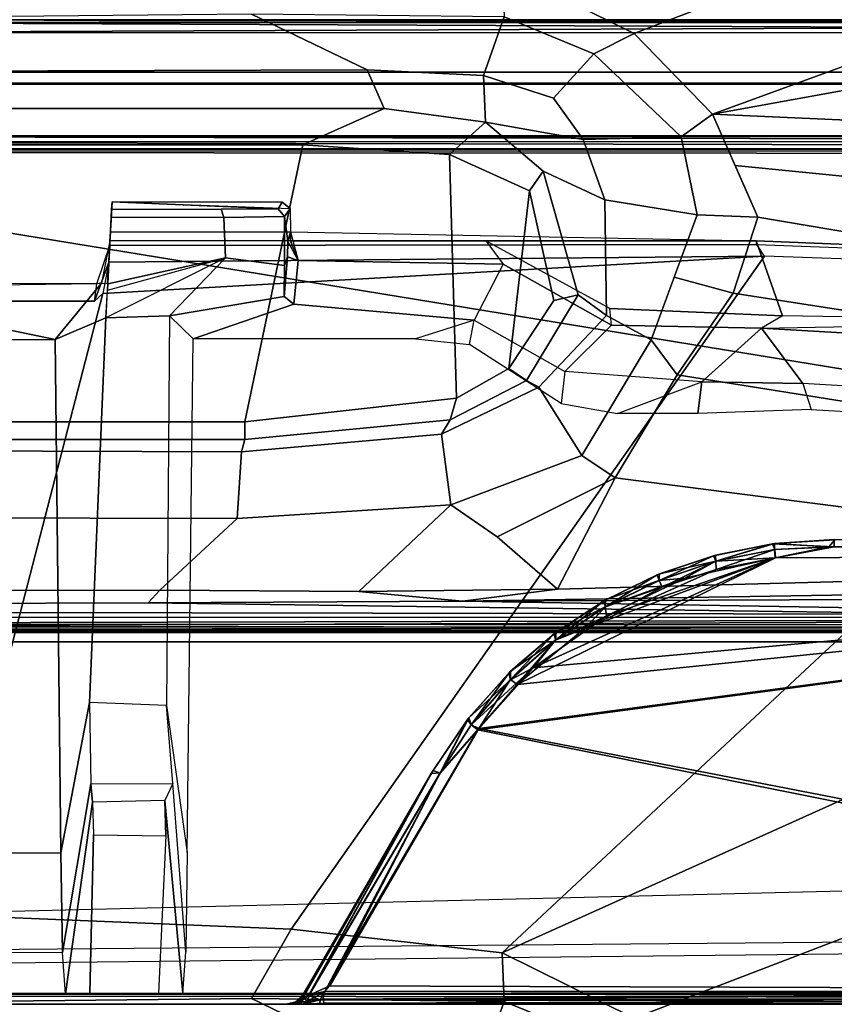
# Model space of a CAD drawing. Units: inches. Extents: x -2 to 204, y -6 to 138.
# Drawn here: x 64 to 65, y 136 to 137 of the extents above; entities that cross this region are included whole.
import ezdxf

# ---------------------------------------------------------------- set-up
doc = ezdxf.new("R2010")
doc.units = ezdxf.units.IN
doc.header["$MEASUREMENT"] = 0
for name, color, linetype in [('DISPLAY-CLIP', 5, 'Continuous'), ('DISPLAY-OTHER', 7, 'Continuous'), ('DISPLAY-WHITEBOARD', 7, 'Continuous')]:
    doc.layers.add(name, color=color, linetype=linetype)
doc.styles.get("Standard").update_dxf_attribs({"font": 'arial.ttf'})

# ---------------------------------------------------------------- blocks, each defined once
blk = doc.blocks.new('gexlb_w2_0t')
at = {"layer": 'DISPLAY-CLIP'}
for points in [[(46.8937, -0.6832, 77.1317), (46.6281, -0.5792, 77.1443), (45.3056, -1.1741, 76.7291), (45.44, -1.2404, 76.7098)], [(45.5195, -1.3221, 76.686), (47.0231, -0.7729, 77.1193), (46.8937, -0.6832, 77.1317), (45.44, -1.2404, 76.7098)], [(45.5195, -1.3221, 76.686), (47.1558, -1.0257, 77.0774), (47.1351, -0.9233, 77.0959), (47.0231, -0.7729, 77.1193)], [(45.5195, -1.3221, 76.686), (47.1618, -1.3953, 77.0116), (47.1586, -1.093, 77.0649), (47.1558, -1.0257, 77.0774)], [(45.3988, -1.2608, 76.6924), (45.44, -1.2404, 76.7098), (45.3056, -1.1741, 76.7291), (45.3078, -1.2233, 76.6978)], [(47.2153, -1.2794, 73.3065), (42.2587, -1.2794, 73.3065), (42.258, -1.226, 73.3091), (47.216, -1.226, 73.3091)], [(44.5217, -1.2263, 32.0659), (44.5217, -1.2263, 32.0659), (44.5784, -1.2291, 32.0791), (47.1178, -1.2263, 32.0663)], [(47.1181, -1.2264, 28.9967), (47.1181, -1.2264, 28.9967), (47.0615, -1.2291, 28.9837), (44.5222, -1.2263, 28.9964)], [(47.0615, -1.2291, 28.9837), (47.0615, -1.2291, 28.9837), (44.5746, -1.2292, 28.9839), (44.5222, -1.2263, 28.9964)], [(44.5746, -1.2292, 28.9839), (44.5746, -1.2292, 28.9839), (47.0615, -1.2291, 28.9837), (44.578, -1.2394, 28.9759)], [(47.0654, -1.2292, 32.0789), (47.1181, -1.2264, 28.9967), (44.5757, -1.2264, 28.9962), (44.5784, -1.2263, 32.0659)], [(44.578, -1.2394, 28.9759), (44.578, -1.2394, 28.9759), (47.0615, -1.2291, 28.9837), (47.0606, -1.2397, 28.9758)], [(47.0601, -1.2395, 32.087), (47.0601, -1.2395, 32.087), (44.5784, -1.2291, 32.0791), (44.5781, -1.2394, 32.0868)], [(44.5784, -1.2291, 32.0791), (44.5784, -1.2291, 32.0791), (47.0654, -1.2292, 32.0789), (47.1178, -1.2263, 32.0663)], [(47.0654, -1.2292, 32.0789), (47.0654, -1.2292, 32.0789), (44.5784, -1.2291, 32.0791), (47.0601, -1.2395, 32.087)], [(44.7342, -1.2236, 76.6653), (44.7358, -1.2787, 76.5966), (45.1686, -1.2773, 76.6117), (45.0511, -1.2205, 76.6723)], [(45.1686, -1.2773, 76.6117), (45.2868, -1.2828, 76.6346), (45.3078, -1.2233, 76.6978), (45.0511, -1.2205, 76.6723)], [(45.3078, -1.2233, 76.6978), (45.2868, -1.2828, 76.6346), (45.3579, -1.3059, 76.6406), (45.3988, -1.2608, 76.6924)], [(47.0934, -1.8335, 28.9449), (44.5489, -1.8332, 28.9448), (44.578, -1.2394, 28.9759), (47.0606, -1.2397, 28.9758)], [(44.5781, -1.2394, 32.0868), (44.5729, -1.3443, 32.093), (47.067, -1.3443, 32.093), (47.0601, -1.2395, 32.087)], [(45.5195, -1.3221, 76.686), (45.44, -1.2404, 76.7098), (45.3988, -1.2608, 76.6924), (45.4876, -1.3454, 76.6697)], [(45.3579, -1.3059, 76.6406), (45.388, -1.348, 76.6144), (45.4876, -1.3454, 76.6697), (45.3988, -1.2608, 76.6924)], [(42.2693, -1.2907, 73.3122), (42.2587, -1.2794, 73.3065), (47.2153, -1.2794, 73.3065), (47.2049, -1.2907, 73.3123)], [(45.1686, -1.2773, 76.6117), (44.7358, -1.2787, 76.5966), (44.7365, -1.3163, 76.5147), (45.1858, -1.3163, 76.5353)], [(45.2888, -1.3302, 76.5544), (45.2868, -1.2828, 76.6346), (45.1686, -1.2773, 76.6117), (45.1858, -1.3163, 76.5353)], [(45.388, -1.348, 76.6144), (45.3579, -1.3059, 76.6406), (45.2868, -1.2828, 76.6346), (45.2888, -1.3302, 76.5544)], [(47.2049, -1.2907, 73.3123), (47.2057, -1.2918, 73.4404), (42.2684, -1.2918, 73.4405), (42.2693, -1.2907, 73.3122)], [(42.2728, -1.3587, 73.4583), (42.2684, -1.2918, 73.4405), (47.2057, -1.2918, 73.4404), (47.2012, -1.3586, 73.4583)], [(44.7365, -1.3163, 76.5147), (44.7369, -1.3532, 76.2057), (45.1031, -1.3532, 76.2057), (45.1858, -1.3163, 76.5353)], [(45.1031, -1.3532, 76.2057), (45.2521, -1.3633, 76.2056), (45.2888, -1.3302, 76.5544), (45.1858, -1.3163, 76.5353)], [(45.5039, -1.4244, 76.6419), (45.5655, -1.4267, 76.657), (45.5195, -1.3221, 76.686), (45.4876, -1.3454, 76.6697)], [(47.0374, -1.5225, 76.9589), (47.1618, -1.3953, 77.0116), (45.5195, -1.3221, 76.686), (45.5425, -1.3744, 76.6715)], [(45.2888, -1.3302, 76.5544), (45.2521, -1.3633, 76.2056), (45.3335, -1.4, 76.2057), (45.3474, -1.3801, 76.4819)], [(45.3474, -1.3801, 76.4819), (45.41, -1.4093, 76.5735), (45.388, -1.348, 76.6144), (45.2888, -1.3302, 76.5544)], [(44.2584, -1.3443, 31.7785), (44.286, -1.3446, 29.155), (47.1949, -1.3445, 29.1564), (47.1964, -1.3446, 32.0654)], [(47.067, -1.3443, 32.093), (44.2584, -1.3443, 31.7785), (47.1964, -1.3446, 32.0654), (47.1306, -1.3443, 32.0866)], [(44.2584, -1.3443, 31.7785), (47.067, -1.3443, 32.093), (44.5729, -1.3443, 32.093)], [(47.1914, -1.3458, 29.1524), (47.1914, -1.3458, 29.1524), (47.1949, -1.3445, 29.1564), (44.286, -1.3446, 29.155)], [(44.286, -1.3446, 29.155), (44.286, -1.3446, 29.155), (44.29, -1.3503, 29.1458), (47.1914, -1.3501, 29.146)], [(47.1914, -1.3501, 29.146), (47.1914, -1.3501, 29.146), (47.1914, -1.3458, 29.1524), (44.286, -1.3446, 29.155)], [(45.4876, -1.3454, 76.6697), (45.388, -1.348, 76.6144), (45.41, -1.4093, 76.5735), (45.5039, -1.4244, 76.6419)], [(47.238, -1.3572, 75.983), (42.2392, -1.3579, 75.9801), (42.2679, -1.358, 75.8129), (47.206, -1.358, 75.813)], [(42.2558, -1.3599, 76.1466), (42.2392, -1.3579, 75.9801), (47.238, -1.3572, 75.983), (47.2362, -1.3613, 76.1466)], [(47.2129, -1.8432, 76.1466), (42.261, -1.8426, 76.1466), (42.2558, -1.3599, 76.1466), (47.2182, -1.3627, 76.1449)], [(42.2679, -1.358, 75.8129), (42.2728, -1.3587, 73.4583), (47.2012, -1.3586, 73.4583), (47.206, -1.358, 75.813)], [(44.2563, -1.8273, 29.1402), (44.2563, -1.8273, 29.1402), (47.1917, -1.8329, 29.1398), (44.2918, -1.3591, 29.1407)], [(44.29, -1.3503, 29.1458), (44.29, -1.3503, 29.1458), (47.1914, -1.3564, 29.1418), (47.1914, -1.3501, 29.146)], [(44.29, -1.3503, 29.1458), (44.29, -1.3503, 29.1458), (44.2918, -1.3591, 29.1407), (47.1914, -1.3564, 29.1418)], [(47.1917, -1.8329, 29.1398), (47.1917, -1.8329, 29.1398), (47.1914, -1.3564, 29.1418), (44.2918, -1.3591, 29.1407)], [(44.7316, -1.6348, 76.2057), (45.0441, -1.6348, 76.2057), (45.1031, -1.3532, 76.2057), (44.7369, -1.3532, 76.2057)], [(45.0441, -1.6348, 76.2057), (45.2592, -1.6108, 76.2057), (45.2521, -1.3633, 76.2056), (45.1031, -1.3532, 76.2057)], [(45.2521, -1.3633, 76.2056), (45.2592, -1.6108, 76.2057), (45.3124, -1.5804, 76.2057), (45.3335, -1.4, 76.2057)], [(45.5655, -1.4267, 76.657), (46.8173, -1.6382, 76.8858), (47.0374, -1.5225, 76.9589), (45.5425, -1.3744, 76.6715)], [(45.3335, -1.4, 76.2057), (45.3582, -1.5116, 76.2057), (45.383, -1.5056, 76.4645), (45.3474, -1.3801, 76.4819)], [(45.4118, -1.5266, 76.5478), (45.41, -1.4093, 76.5735), (45.3474, -1.3801, 76.4819), (45.383, -1.5056, 76.4645)], [(45.3124, -1.5804, 76.2057), (45.3124, -1.5804, 76.2057), (45.3582, -1.5116, 76.2057), (45.3335, -1.4, 76.2057)], [(45.41, -1.4093, 76.5735), (45.4118, -1.5266, 76.5478), (45.4572, -1.5513, 76.5893), (45.5039, -1.4244, 76.6419)], [(44.9081, -1.4338, 77.0786), (44.9093, -1.4112, 77.0928), (44.9089, -1.4191, 76.2953), (44.9046, -1.5011, 76.2961)], [(44.9089, -1.4191, 76.2953), (44.9046, -1.5011, 76.2961), (44.9049, -1.4946, 76.2894), (44.9085, -1.4268, 76.2893)], [(44.9047, -1.4943, 77.0287), (44.9076, -1.4421, 77.0767), (44.9081, -1.4338, 77.0786), (44.9093, -1.4112, 77.0928)], [(45.0907, -1.4418, 77.0765), (44.9076, -1.4421, 77.0767), (44.9093, -1.4112, 77.0928), (45.0904, -1.418, 77.0888)], [(45.0201, -1.4187, 76.3018), (45.0228, -1.427, 76.2963), (44.9085, -1.4268, 76.2893), (44.9089, -1.4191, 76.2953)], [(44.9093, -1.4112, 77.0928), (45.0782, -1.4182, 76.3838), (45.0201, -1.4187, 76.3018), (44.9089, -1.4191, 76.2953)], [(44.9093, -1.4112, 77.0928), (45.0904, -1.418, 77.0888), (45.0822, -1.4115, 77.0929), (44.9093, -1.4112, 77.0928)], [(45.0782, -1.4182, 76.3838), (44.9093, -1.4112, 77.0928), (45.0822, -1.4115, 77.0929), (45.0782, -1.4182, 76.3838)], [(45.0846, -1.426, 76.3866), (45.0228, -1.427, 76.2963), (45.0201, -1.4187, 76.3018), (45.0782, -1.4182, 76.3838)], [(45.0822, -1.4115, 77.0929), (45.0904, -1.418, 77.0888), (45.0846, -1.426, 76.3866), (45.0782, -1.4182, 76.3838)], [(45.0878, -1.4512, 76.719), (45.0846, -1.426, 76.3866), (45.0904, -1.418, 77.0888), (45.0907, -1.4418, 77.0765)], [(44.9085, -1.4268, 76.2893), (45.0228, -1.427, 76.2963), (45.0247, -1.468, 76.2969), (44.9049, -1.4946, 76.2894)], [(45.0247, -1.468, 76.2969), (45.0228, -1.427, 76.2963), (45.0846, -1.426, 76.3866), (45.0846, -1.4759, 76.3867)], [(45.0846, -1.426, 76.3866), (45.0878, -1.4512, 76.719), (45.0876, -1.4671, 76.697), (45.0846, -1.4759, 76.3867)], [(45.5406, -1.504, 76.63), (45.5655, -1.4267, 76.657), (45.5039, -1.4244, 76.6419), (45.4805, -1.4879, 76.6156)], [(46.6877, -1.682, 76.8479), (46.8173, -1.6382, 76.8858), (45.5655, -1.4267, 76.657), (45.5406, -1.504, 76.63)], [(44.9081, -1.4338, 77.0786), (44.9047, -1.4943, 77.0287), (44.9031, -1.5292, 76.5904), (44.9046, -1.5011, 76.2961)], [(44.9072, -1.4508, 77.0832), (44.8987, -1.494, 77.0418), (44.9047, -1.4943, 77.0287), (44.9076, -1.4421, 77.0767)], [(45.5638, -1.4509, 77.0708), (44.9072, -1.4508, 77.0832), (44.9076, -1.4421, 77.0767), (45.0907, -1.4418, 77.0765)], [(45.0907, -1.4418, 77.0765), (45.0985, -1.471, 76.708), (45.0876, -1.4671, 76.697), (45.0878, -1.4512, 76.719)], [(45.0985, -1.471, 76.708), (45.0878, -1.4512, 76.719), (45.0907, -1.4418, 77.0765), (45.0908, -1.4508, 77.0683)], [(45.5638, -1.4509, 77.0708), (45.2891, -1.4509, 77.0691), (45.0908, -1.4508, 77.0683), (45.0907, -1.4418, 77.0765)], [(44.8916, -1.5123, 77.1223), (44.8939, -1.4946, 77.1165), (44.9069, -1.4555, 77.1423), (44.906, -1.4726, 77.1472)], [(44.8987, -1.494, 77.0418), (44.8939, -1.4946, 77.1165), (44.9069, -1.4555, 77.1423), (44.9072, -1.4508, 77.0832)], [(45.5723, -1.4664, 77.1516), (45.5647, -1.4545, 77.1402), (44.9069, -1.4555, 77.1423), (44.906, -1.4726, 77.1472)], [(45.5647, -1.4545, 77.1402), (45.5638, -1.4509, 77.0708), (44.9072, -1.4508, 77.0832), (44.9069, -1.4555, 77.1423)], [(45.2891, -1.4509, 77.0691), (45.3068, -1.4745, 76.7278), (45.0985, -1.471, 76.708), (45.0908, -1.4508, 77.0683)], [(45.5908, -1.5269, 77.0251), (45.4152, -1.5196, 77.0274), (45.2891, -1.4509, 77.0691), (45.5638, -1.4509, 77.0708)], [(45.4168, -1.5364, 76.7238), (45.4152, -1.5196, 77.0274), (45.2891, -1.4509, 77.0691), (45.3068, -1.4745, 76.7278)], [(46.1123, -1.4727, 77.073), (45.5638, -1.4509, 77.0708), (45.5647, -1.4545, 77.1402), (46.0645, -1.4731, 77.1464)], [(46.1123, -1.4727, 77.073), (45.9361, -1.5329, 77.0318), (45.5908, -1.5269, 77.0251), (45.5638, -1.4509, 77.0708)], [(46.0645, -1.4731, 77.1464), (46.0468, -1.4829, 77.1537), (45.5723, -1.4664, 77.1516), (45.5647, -1.4545, 77.1402)], [(45.5723, -1.4664, 77.1516), (44.9001, -1.5044, 77.1271), (44.7365, -2.1354, 76.7296), (45.0914, -2.1501, 76.7289)], [(45.5723, -1.4664, 77.1516), (44.906, -1.4726, 77.1472), (44.9001, -1.5044, 77.1271)], [(44.9046, -1.5011, 76.2961), (45.0247, -1.468, 76.2969), (44.9678, -1.5269, 76.5854), (44.9031, -1.5292, 76.5904)], [(45.0247, -1.468, 76.2969), (44.9031, -1.5292, 76.5904), (44.9046, -1.5011, 76.2961), (44.9049, -1.4946, 76.2894)], [(44.9678, -1.5269, 76.5854), (45.0247, -1.468, 76.2969), (45.0846, -1.4759, 76.3867), (45.0842, -1.5075, 76.6841)], [(45.0876, -1.4671, 76.697), (45.0985, -1.471, 76.708), (45.0941, -1.5153, 76.6929), (45.0842, -1.5075, 76.6841)], [(45.0842, -1.5075, 76.6841), (45.0846, -1.4759, 76.3867), (45.0846, -1.4759, 76.3867), (45.0876, -1.4671, 76.697)], [(45.3056, -2.1741, 76.7291), (46.0468, -1.4829, 77.1537), (45.5723, -1.4664, 77.1516), (45.0914, -2.1501, 76.7289)], [(44.906, -1.4726, 77.1472), (44.9001, -1.5044, 77.1271), (44.8916, -1.5123, 77.1223), (44.906, -1.4726, 77.1472)], [(45.2773, -1.5313, 76.7069), (45.0941, -1.5153, 76.6929), (45.0985, -1.471, 76.708), (45.3068, -1.4745, 76.7278)], [(45.4168, -1.5364, 76.7238), (45.3068, -1.4745, 76.7278), (45.2773, -1.5313, 76.7069), (45.3696, -1.5836, 76.7043)], [(45.3056, -2.1741, 76.7291), (46.6281, -1.5792, 77.1443), (46.5043, -1.5498, 77.1469), (46.0468, -1.4829, 77.1537)], [(45.4572, -1.5513, 76.5893), (45.4836, -1.5869, 76.5973), (45.5406, -1.504, 76.63), (45.4805, -1.4879, 76.6156)], [(44.8514, -1.5509, 77.0041), (44.5753, -1.494, 77.0418), (44.737, -1.4943, 77.0454), (44.8987, -1.494, 77.0418)], [(44.8514, -1.5509, 77.0041), (44.6132, -1.5518, 77.0055), (44.5753, -1.494, 77.0418), (44.8514, -1.5509, 77.0041)], [(44.737, -1.4964, 77.1186), (44.737, -1.4943, 77.0454), (44.8987, -1.494, 77.0418), (44.8939, -1.4946, 77.1165)], [(44.737, -1.4964, 77.1186), (44.737, -1.5123, 77.1222), (44.8916, -1.5123, 77.1223), (44.8939, -1.4946, 77.1165)], [(44.8514, -1.5509, 77.0041), (44.8987, -1.494, 77.0418), (44.9047, -1.4943, 77.0287), (44.9031, -1.5292, 76.5904)], [(44.9001, -1.5044, 77.1271), (44.8916, -1.5123, 77.1223), (44.737, -1.5123, 77.1222), (44.7365, -2.1354, 76.7296)], [(44.9917, -1.5504, 77.0056), (44.9678, -1.5269, 76.5854), (45.0842, -1.5075, 76.6841), (45.0941, -1.5153, 76.6929)], [(45.383, -1.5056, 76.4645), (45.3582, -1.5116, 76.2057), (45.3124, -1.5804, 76.2057), (45.3305, -1.5928, 76.4467)], [(45.3305, -1.5928, 76.4467), (45.343, -1.5994, 76.4947), (45.4118, -1.5266, 76.5478), (45.383, -1.5056, 76.4645)], [(45.4836, -1.5869, 76.5973), (46.4176, -1.736, 76.7772), (46.6877, -1.682, 76.8479), (45.5406, -1.504, 76.63)], [(44.9917, -1.5504, 77.0056), (45.0941, -1.5153, 76.6929), (45.2773, -1.5313, 76.7069), (45.2177, -1.5504, 77.007)], [(45.5908, -1.5269, 77.0251), (45.5692, -1.5395, 76.7491), (45.4168, -1.5364, 76.7238), (45.4152, -1.5196, 77.0274)], [(44.9031, -1.5292, 76.5904), (44.8864, -1.9198, 76.5929), (44.8574, -2.0724, 76.6785), (44.8514, -1.5509, 77.0041)], [(44.9031, -1.5292, 76.5904), (44.9678, -1.5269, 76.5854), (44.9647, -1.9229, 76.5914), (44.8864, -1.9198, 76.5929)], [(44.9647, -1.9229, 76.5914), (44.9857, -2.072, 76.68), (44.9917, -1.5504, 77.0056), (44.9678, -1.5269, 76.5854)], [(45.4572, -1.5513, 76.5893), (45.4118, -1.5266, 76.5478), (45.343, -1.5994, 76.4947), (45.3867, -1.6689, 76.5598)], [(45.5692, -1.5395, 76.7491), (45.9361, -1.5329, 77.0318), (45.5908, -1.5269, 77.0251), (45.5692, -1.5395, 76.7491)], [(45.2773, -1.5313, 76.7069), (45.2177, -1.5504, 77.007), (45.2727, -1.5562, 77.003), (45.2773, -1.5313, 76.7069)], [(45.2727, -1.5562, 77.003), (45.2773, -1.5313, 76.7069), (45.3696, -1.5836, 76.7043), (45.3657, -1.6162, 76.9683)], [(45.5086, -1.5942, 76.7247), (45.3696, -1.5836, 76.7043), (45.4168, -1.5364, 76.7238), (45.5692, -1.5395, 76.7491)], [(45.5692, -1.5395, 76.7491), (45.6114, -1.5958, 76.7436), (45.5086, -1.5942, 76.7247), (45.5692, -1.5395, 76.7491)], [(46.2486, -1.5598, 77.0338), (46.279, -1.5804, 76.8887), (45.5692, -1.5395, 76.7491), (45.9361, -1.5329, 77.0318)], [(46.2422, -1.6325, 76.8717), (45.6114, -1.5958, 76.7436), (45.5692, -1.5395, 76.7491), (46.279, -1.5804, 76.8887)], [(44.8574, -2.0724, 76.6785), (44.6072, -2.0733, 76.68), (44.6132, -1.5518, 77.0055), (44.8514, -1.5509, 77.0041)], [(45.4207, -1.6916, 76.5669), (45.4836, -1.5869, 76.5973), (45.4572, -1.5513, 76.5893), (45.3867, -1.6689, 76.5598)], [(46.8937, -1.6832, 77.1317), (46.6281, -1.5792, 77.1443), (45.3056, -2.1741, 76.7291), (45.44, -2.2404, 76.7098)], [(45.3124, -1.5804, 76.2057), (45.2592, -1.6108, 76.2057), (45.253, -1.6326, 76.4315), (45.3305, -1.5928, 76.4467)], [(45.3696, -1.5836, 76.7043), (45.3657, -1.6162, 76.9683), (45.4229, -1.6261, 76.9631), (45.5086, -1.5942, 76.7247)], [(46.1298, -1.7826, 76.7037), (46.4176, -1.736, 76.7772), (45.4836, -1.5869, 76.5973), (45.4207, -1.6916, 76.5669)], [(45.2442, -1.6472, 76.4712), (45.343, -1.5994, 76.4947), (45.3305, -1.5928, 76.4467), (45.253, -1.6326, 76.4315)], [(45.2537, -1.719, 76.5295), (45.3867, -1.6689, 76.5598), (45.343, -1.5994, 76.4947), (45.2442, -1.6472, 76.4712)], [(45.4229, -1.6261, 76.9631), (45.5086, -1.5942, 76.7247), (45.5047, -1.6261, 76.9647), (45.4229, -1.6261, 76.9631)], [(45.6114, -1.5958, 76.7436), (45.6197, -1.6222, 76.969), (45.5047, -1.6261, 76.9647), (45.5086, -1.5942, 76.7247)], [(46.2436, -1.6581, 76.9818), (46.2422, -1.6325, 76.8717), (45.6114, -1.5958, 76.7436), (45.6197, -1.6222, 76.969)], [(45.253, -1.6326, 76.4315), (45.2592, -1.6108, 76.2057), (45.0441, -1.6348, 76.2057), (45.0441, -1.6525, 76.4079)], [(45.0441, -1.6348, 76.2057), (44.7316, -1.6348, 76.2057), (44.737, -1.6525, 76.4079), (45.0441, -1.6525, 76.4079)], [(45.0441, -1.6525, 76.4079), (45.0409, -1.6651, 76.4502), (45.2442, -1.6472, 76.4712), (45.253, -1.6326, 76.4315)], [(45.2537, -1.719, 76.5295), (45.2442, -1.6472, 76.4712), (45.0409, -1.6651, 76.4502), (45.0365, -1.7328, 76.5043)], [(44.737, -1.6642, 76.4391), (45.0409, -1.6651, 76.4502), (45.0441, -1.6525, 76.4079), (44.737, -1.6525, 76.4079)], [(44.737, -1.7321, 76.4933), (45.0365, -1.7328, 76.5043), (45.0409, -1.6651, 76.4502), (44.737, -1.6642, 76.4391)], [(45.2537, -1.719, 76.5295), (45.3007, -1.7516, 76.5389), (45.4207, -1.6916, 76.5669), (45.3867, -1.6689, 76.5598)], [(45.5195, -2.3221, 76.686), (47.0231, -1.7729, 77.1193), (46.8937, -1.6832, 77.1317), (45.44, -2.2404, 76.7098)], [(45.3007, -1.7516, 76.5389), (45.3619, -1.8045, 76.5414), (45.3619, -1.8045, 76.5414), (45.4207, -1.6916, 76.5669)], [(45.3619, -1.8045, 76.5414), (45.8709, -1.791, 76.6464), (46.1298, -1.7826, 76.7037), (45.4207, -1.6916, 76.5669)], [(45.2537, -1.719, 76.5295), (45.0365, -1.7328, 76.5043), (44.958, -1.8055, 76.4987), (45.16, -1.8069, 76.5146)], [(45.2537, -1.719, 76.5295), (45.16, -1.8069, 76.5146), (45.3619, -1.8045, 76.5414), (45.3007, -1.7516, 76.5389)], [(45.0365, -1.7328, 76.5043), (44.737, -1.7321, 76.4933), (44.737, -1.8061, 76.4925), (44.958, -1.8055, 76.4987)], [(45.5205, -1.7707, 29.4181), (45.5205, -1.7707, 29.4181), (45.5227, -1.7701, 29.5119), (45.5804, -1.7587, 29.4187)], [(45.5229, -1.7761, 29.4093), (45.5229, -1.7761, 29.4093), (45.5205, -1.7707, 29.4181), (45.5804, -1.7587, 29.4187)], [(45.5804, -1.7587, 29.4187), (45.5804, -1.7587, 29.4187), (45.5227, -1.7701, 29.5119), (45.5824, -1.7584, 29.5117)], [(45.5824, -1.7584, 29.5117), (45.5824, -1.7584, 29.5117), (45.5227, -1.7701, 29.5119), (45.5228, -1.7762, 29.521)], [(45.5228, -1.7762, 29.521), (45.5228, -1.7762, 29.521), (45.5825, -1.7643, 29.5204), (45.5824, -1.7584, 29.5117)], [(45.5229, -1.7761, 29.4093), (45.5229, -1.7761, 29.4093), (45.5804, -1.7587, 29.4187), (45.5827, -1.7642, 29.41)], [(45.5804, -1.7587, 29.4187), (45.5804, -1.7587, 29.4187), (45.5824, -1.7584, 29.5117), (45.6433, -1.7543, 29.4198)], [(45.5804, -1.7587, 29.4187), (45.5804, -1.7587, 29.4187), (45.6433, -1.7543, 29.4198), (45.6433, -1.7616, 29.4086)], [(45.5804, -1.7587, 29.4187), (45.5804, -1.7587, 29.4187), (45.6433, -1.7616, 29.4086), (45.5827, -1.7642, 29.41)], [(45.6433, -1.7543, 29.4198), (45.6433, -1.7543, 29.4198), (45.5824, -1.7584, 29.5117), (45.6439, -1.7545, 29.5113)], [(45.6439, -1.7545, 29.5113), (45.6439, -1.7545, 29.5113), (45.5824, -1.7584, 29.5117), (45.6378, -1.7618, 29.5216)], [(45.5825, -1.7643, 29.5204), (45.5825, -1.7643, 29.5204), (45.6378, -1.7618, 29.5216), (45.5824, -1.7584, 29.5117)], [(46.6315, -1.7567, 29.4138), (46.6315, -1.7567, 29.4138), (45.6433, -1.7616, 29.4086), (45.6433, -1.7543, 29.4198)], [(46.6315, -1.7567, 29.4138), (46.6315, -1.7567, 29.4138), (46.6298, -1.7675, 29.4058), (45.6433, -1.7616, 29.4086)], [(46.6044, -2.2128, 29.5487), (46.6044, -2.2128, 29.5487), (46.6312, -1.7673, 29.5245), (45.2811, -1.9475, 29.5342)], [(46.6312, -1.7673, 29.5245), (46.6312, -1.7673, 29.5245), (45.3372, -1.8847, 29.5307), (45.2811, -1.9475, 29.5342)], [(46.6298, -1.7675, 29.4058), (46.6298, -1.7675, 29.4058), (46.6549, -2.2127, 29.3816), (45.2819, -1.9463, 29.3962)], [(46.6298, -1.7675, 29.4058), (46.6298, -1.7675, 29.4058), (45.2819, -1.9463, 29.3962), (45.3211, -1.9015, 29.3986)], [(45.5834, -1.7729, 29.4053), (45.5834, -1.7729, 29.4053), (46.6298, -1.7675, 29.4058), (45.3211, -1.9015, 29.3986)], [(45.5833, -1.7728, 29.525), (45.5833, -1.7728, 29.525), (45.3372, -1.8847, 29.5307), (46.6312, -1.7673, 29.5245)], [(45.5228, -1.7762, 29.521), (45.5228, -1.7762, 29.521), (45.5833, -1.7728, 29.525), (45.5825, -1.7643, 29.5204)], [(45.5229, -1.7761, 29.4093), (45.5229, -1.7761, 29.4093), (45.5827, -1.7642, 29.41), (45.5232, -1.7846, 29.4047)], [(45.5232, -1.7846, 29.4047), (45.5232, -1.7846, 29.4047), (45.5827, -1.7642, 29.41), (45.5834, -1.7729, 29.4053)], [(45.6378, -1.7618, 29.5216), (45.6378, -1.7618, 29.5216), (45.5825, -1.7643, 29.5204), (45.5833, -1.7728, 29.525)], [(45.6433, -1.7616, 29.4086), (45.6433, -1.7616, 29.4086), (45.5834, -1.7729, 29.4053), (45.5827, -1.7642, 29.41)], [(46.6312, -1.7673, 29.5245), (46.6312, -1.7673, 29.5245), (45.6378, -1.7618, 29.5216), (45.5833, -1.7728, 29.525)], [(45.5834, -1.7729, 29.4053), (45.5834, -1.7729, 29.4053), (45.6433, -1.7616, 29.4086), (46.6298, -1.7675, 29.4058)], [(47.1766, -1.8089, 76.6039), (47.173, -1.7793, 76.7201), (45.7452, -1.8089, 76.6039), (45.2656, -1.8169, 76.5124)], [(45.5834, -1.7729, 29.4053), (45.5834, -1.7729, 29.4053), (45.3211, -1.9015, 29.3986), (45.3895, -1.8447, 29.4016)], [(45.4118, -1.8318, 29.5281), (45.4118, -1.8318, 29.5281), (45.3372, -1.8847, 29.5307), (45.5833, -1.7728, 29.525)], [(45.5232, -1.7846, 29.4047), (45.5232, -1.7846, 29.4047), (45.5834, -1.7729, 29.4053), (45.3895, -1.8447, 29.4016)], [(45.4913, -1.7934, 29.526), (45.4913, -1.7934, 29.526), (45.4118, -1.8318, 29.5281), (45.5833, -1.7728, 29.525)], [(45.5205, -1.7707, 29.4181), (45.5205, -1.7707, 29.4181), (45.4653, -1.7957, 29.4083), (45.4633, -1.7901, 29.4171)], [(45.5205, -1.7707, 29.4181), (45.5205, -1.7707, 29.4181), (45.4633, -1.7901, 29.4171), (45.4658, -1.789, 29.513)], [(45.4658, -1.789, 29.513), (45.4658, -1.789, 29.513), (45.4651, -1.7958, 29.522), (45.5228, -1.7762, 29.521)], [(45.4651, -1.7958, 29.522), (45.4651, -1.7958, 29.522), (45.4913, -1.7934, 29.526), (45.5228, -1.7762, 29.521)], [(45.5205, -1.7707, 29.4181), (45.5205, -1.7707, 29.4181), (45.5229, -1.7761, 29.4093), (45.4653, -1.7957, 29.4083)], [(45.4653, -1.7957, 29.4083), (45.4653, -1.7957, 29.4083), (45.5229, -1.7761, 29.4093), (45.4682, -1.8025, 29.4042)], [(45.5205, -1.7707, 29.4181), (45.5205, -1.7707, 29.4181), (45.4658, -1.789, 29.513), (45.5227, -1.7701, 29.5119)], [(45.4658, -1.789, 29.513), (45.4658, -1.789, 29.513), (45.5228, -1.7762, 29.521), (45.5227, -1.7701, 29.5119)], [(45.5232, -1.7846, 29.4047), (45.5232, -1.7846, 29.4047), (45.4682, -1.8025, 29.4042), (45.5229, -1.7761, 29.4093)], [(45.5228, -1.7762, 29.521), (45.5228, -1.7762, 29.521), (45.4913, -1.7934, 29.526), (45.5833, -1.7728, 29.525)], [(45.5195, -2.3221, 76.686), (47.1558, -2.0257, 77.0774), (47.1351, -1.9233, 77.0959), (47.0231, -1.7729, 77.1193)], [(45.3895, -1.8447, 29.4016), (45.3895, -1.8447, 29.4016), (45.4682, -1.8025, 29.4042), (45.5232, -1.7846, 29.4047)], [(45.4633, -1.7901, 29.4171), (45.4633, -1.7901, 29.4171), (45.4112, -1.8154, 29.5143), (45.4658, -1.789, 29.513)], [(45.4651, -1.7958, 29.522), (45.4651, -1.7958, 29.522), (45.4658, -1.789, 29.513), (45.4112, -1.8154, 29.5143)], [(45.8709, -1.791, 76.6464), (45.3619, -1.8045, 76.5414), (45.2656, -1.8169, 76.5124), (45.7452, -1.8089, 76.6039)], [(45.4633, -1.7901, 29.4171), (45.4633, -1.7901, 29.4171), (45.4088, -1.8168, 29.4157), (45.4112, -1.8154, 29.5143)], [(45.4107, -1.8226, 29.4069), (45.4107, -1.8226, 29.4069), (45.4088, -1.8168, 29.4157), (45.4633, -1.7901, 29.4171)], [(45.4105, -1.8227, 29.5234), (45.4105, -1.8227, 29.5234), (45.4913, -1.7934, 29.526), (45.4651, -1.7958, 29.522)], [(45.4913, -1.7934, 29.526), (45.4913, -1.7934, 29.526), (45.4105, -1.8227, 29.5234), (45.4118, -1.8318, 29.5281)], [(45.4112, -1.8154, 29.5143), (45.4112, -1.8154, 29.5143), (45.4105, -1.8227, 29.5234), (45.4651, -1.7958, 29.522)], [(45.4107, -1.8226, 29.4069), (45.4107, -1.8226, 29.4069), (45.4633, -1.7901, 29.4171), (45.4653, -1.7957, 29.4083)], [(45.4107, -1.8226, 29.4069), (45.4107, -1.8226, 29.4069), (45.4653, -1.7957, 29.4083), (45.4682, -1.8025, 29.4042)], [(44.958, -1.8055, 76.4987), (44.737, -1.8061, 76.4925), (44.7372, -1.8191, 76.4831), (44.9461, -1.8185, 76.488)], [(44.958, -1.8055, 76.4987), (44.9461, -1.8185, 76.488), (45.2656, -1.8169, 76.5124), (45.16, -1.8069, 76.5146)], [(45.16, -1.8069, 76.5146), (45.2656, -1.8169, 76.5124), (45.3619, -1.8045, 76.5414)], [(47.1766, -1.8489, 76.1466), (47.1766, -1.8089, 76.6039), (45.2656, -1.8169, 76.5124), (47.1766, -1.8489, 76.1466)], [(45.3895, -1.8447, 29.4016), (45.3895, -1.8447, 29.4016), (45.4107, -1.8226, 29.4069), (45.4682, -1.8025, 29.4042)], [(44.7372, -1.8191, 76.4831), (44.7367, -1.8488, 76.1466), (47.1766, -1.8489, 76.1466), (44.9461, -1.8185, 76.488)], [(44.9461, -1.8185, 76.488), (47.1766, -1.8489, 76.1466), (47.1766, -1.8489, 76.1466), (45.2656, -1.8169, 76.5124)], [(45.3608, -1.8482, 29.5159), (45.3608, -1.8482, 29.5159), (45.4088, -1.8168, 29.4157), (45.3586, -1.85, 29.4139)], [(45.3586, -1.85, 29.4139), (45.3586, -1.85, 29.4139), (45.4088, -1.8168, 29.4157), (45.3601, -1.8564, 29.4051)], [(45.3601, -1.8564, 29.4051), (45.3601, -1.8564, 29.4051), (45.4088, -1.8168, 29.4157), (45.4107, -1.8226, 29.4069)], [(45.4112, -1.8154, 29.5143), (45.4112, -1.8154, 29.5143), (45.4088, -1.8168, 29.4157), (45.3608, -1.8482, 29.5159)], [(45.4105, -1.8227, 29.5234), (45.4105, -1.8227, 29.5234), (45.4112, -1.8154, 29.5143), (45.3608, -1.8482, 29.5159)], [(47.1917, -1.8329, 29.1398), (47.1917, -1.8329, 29.1398), (44.2563, -1.8273, 29.1402), (44.2698, -1.8397, 29.1363)], [(45.3608, -1.8482, 29.5159), (45.3608, -1.8482, 29.5159), (45.3599, -1.8566, 29.5252), (45.4105, -1.8227, 29.5234)], [(45.4105, -1.8227, 29.5234), (45.4105, -1.8227, 29.5234), (45.3599, -1.8566, 29.5252), (45.4118, -1.8318, 29.5281)], [(45.4107, -1.8226, 29.4069), (45.4107, -1.8226, 29.4069), (45.3895, -1.8447, 29.4016), (45.3601, -1.8564, 29.4051)], [(44.2698, -1.8397, 29.1363), (44.2698, -1.8397, 29.1363), (47.1985, -1.842, 29.1352), (47.1917, -1.8329, 29.1398)], [(44.2813, -1.8459, 29.1292), (44.2813, -1.8459, 29.1292), (47.1985, -1.842, 29.1352), (44.2698, -1.8397, 29.1363)], [(47.0934, -1.8335, 28.9449), (47.0934, -1.8335, 28.9449), (44.5476, -1.8421, 28.9498), (44.5489, -1.8332, 28.9448)], [(47.0964, -1.8448, 28.9526), (47.0964, -1.8448, 28.9526), (44.5476, -1.8421, 28.9498), (47.0934, -1.8335, 28.9449)], [(45.3372, -1.8847, 29.5307), (45.3372, -1.8847, 29.5307), (45.4118, -1.8318, 29.5281), (45.3599, -1.8566, 29.5252)], [(42.2974, -1.8489, 76.1466), (42.261, -1.8426, 76.1466), (47.2129, -1.8432, 76.1466), (47.205, -1.8488, 76.1466)], [(47.2014, -1.8466, 29.1289), (47.2014, -1.8466, 29.1289), (47.1985, -1.842, 29.1352), (44.2813, -1.8459, 29.1292)], [(47.2014, -1.8466, 29.1289), (47.2014, -1.8466, 29.1289), (44.2813, -1.8459, 29.1292), (44.286, -1.8479, 29.1198)], [(44.286, -1.8479, 29.1198), (44.286, -1.8479, 29.1198), (47.1914, -1.8483, 29.1196), (47.2014, -1.8466, 29.1289)], [(44.286, -1.8479, 29.1198), (44.286, -1.8479, 29.1198), (44.5226, -1.8477, 28.9593), (47.1488, -1.848, 28.9652)], [(47.1914, -1.8483, 29.1196), (47.1914, -1.8483, 29.1196), (44.286, -1.8479, 29.1198), (47.1488, -1.848, 28.9652)], [(44.5476, -1.8421, 28.9498), (44.5476, -1.8421, 28.9498), (47.0964, -1.8448, 28.9526), (44.5226, -1.8477, 28.9593)], [(44.5226, -1.8477, 28.9593), (44.5226, -1.8477, 28.9593), (47.0964, -1.8448, 28.9526), (47.1488, -1.848, 28.9652)], [(45.3586, -1.85, 29.4139), (45.3586, -1.85, 29.4139), (45.3143, -1.8879, 29.518), (45.3608, -1.8482, 29.5159)], [(45.3599, -1.8566, 29.5252), (45.3599, -1.8566, 29.5252), (45.3608, -1.8482, 29.5159), (45.3143, -1.8879, 29.518)], [(45.3601, -1.8564, 29.4051), (45.3601, -1.8564, 29.4051), (45.3895, -1.8447, 29.4016), (45.3211, -1.9015, 29.3986)], [(45.3124, -1.8899, 29.4118), (45.3124, -1.8899, 29.4118), (45.3143, -1.8879, 29.518), (45.3586, -1.85, 29.4139)], [(45.3124, -1.8899, 29.4118), (45.3124, -1.8899, 29.4118), (45.3586, -1.85, 29.4139), (45.3143, -1.8965, 29.403)], [(45.3142, -1.8967, 29.5273), (45.3142, -1.8967, 29.5273), (45.3372, -1.8847, 29.5307), (45.3599, -1.8566, 29.5252)], [(45.3143, -1.8879, 29.518), (45.3143, -1.8879, 29.518), (45.3142, -1.8967, 29.5273), (45.3599, -1.8566, 29.5252)], [(45.3143, -1.8965, 29.403), (45.3143, -1.8965, 29.403), (45.3586, -1.85, 29.4139), (45.3601, -1.8564, 29.4051)], [(45.3211, -1.9015, 29.3986), (45.3211, -1.9015, 29.3986), (45.3143, -1.8965, 29.403), (45.3601, -1.8564, 29.4051)], [(45.2719, -1.9353, 29.5207), (45.2719, -1.9353, 29.5207), (45.3124, -1.8899, 29.4118), (45.2706, -1.937, 29.4095)], [(45.3124, -1.8899, 29.4118), (45.3124, -1.8899, 29.4118), (45.2742, -1.9423, 29.4006), (45.2706, -1.937, 29.4095)], [(45.3124, -1.8899, 29.4118), (45.3124, -1.8899, 29.4118), (45.2719, -1.9353, 29.5207), (45.3143, -1.8879, 29.518)], [(45.3143, -1.8879, 29.518), (45.3143, -1.8879, 29.518), (45.2719, -1.9353, 29.5207), (45.3142, -1.8967, 29.5273)], [(45.2741, -1.9425, 29.5297), (45.2741, -1.9425, 29.5297), (45.3372, -1.8847, 29.5307), (45.3142, -1.8967, 29.5273)], [(45.2741, -1.9425, 29.5297), (45.2741, -1.9425, 29.5297), (45.2811, -1.9475, 29.5342), (45.3372, -1.8847, 29.5307)], [(45.3143, -1.8965, 29.403), (45.3143, -1.8965, 29.403), (45.2742, -1.9423, 29.4006), (45.3124, -1.8899, 29.4118)], [(45.2719, -1.9353, 29.5207), (45.2719, -1.9353, 29.5207), (45.2741, -1.9425, 29.5297), (45.3142, -1.8967, 29.5273)], [(45.2819, -1.9463, 29.3962), (45.2819, -1.9463, 29.3962), (45.2742, -1.9423, 29.4006), (45.3143, -1.8965, 29.403)], [(45.2819, -1.9463, 29.3962), (45.2819, -1.9463, 29.3962), (45.3143, -1.8965, 29.403), (45.3211, -1.9015, 29.3986)], [(44.8574, -2.0724, 76.6785), (44.8864, -1.9198, 76.5929), (44.8877, -2.0022, 76.4615), (44.8589, -2.1738, 76.5506)], [(44.9647, -1.9229, 76.5914), (44.8864, -1.9198, 76.5929), (44.8877, -2.0022, 76.4615), (44.9711, -2.002, 76.4706)], [(44.9843, -2.1733, 76.5522), (44.9711, -2.002, 76.4706), (44.9647, -1.9229, 76.5914), (44.9857, -2.072, 76.68)], [(45.2428, -1.9913, 29.3967), (45.2428, -1.9913, 29.3967), (45.2336, -1.992, 29.4073), (45.2706, -1.937, 29.4095)], [(45.2355, -1.9889, 29.5229), (45.2355, -1.9889, 29.5229), (45.2706, -1.937, 29.4095), (45.2336, -1.992, 29.4073)], [(45.2426, -1.9916, 29.5336), (45.2426, -1.9916, 29.5336), (45.2719, -1.9353, 29.5207), (45.2355, -1.9889, 29.5229)], [(45.2706, -1.937, 29.4095), (45.2706, -1.937, 29.4095), (45.2355, -1.9889, 29.5229), (45.2719, -1.9353, 29.5207)], [(45.2719, -1.9353, 29.5207), (45.2719, -1.9353, 29.5207), (45.2426, -1.9916, 29.5336), (45.2741, -1.9425, 29.5297)], [(45.2706, -1.937, 29.4095), (45.2706, -1.937, 29.4095), (45.2742, -1.9423, 29.4006), (45.2428, -1.9913, 29.3967)], [(46.6044, -2.2128, 29.5487), (46.6044, -2.2128, 29.5487), (45.2811, -1.9475, 29.5342), (45.1254, -2.2132, 29.5486)], [(45.2811, -1.9475, 29.5342), (45.2811, -1.9475, 29.5342), (45.2426, -1.9916, 29.5336), (45.1254, -2.2132, 29.5486)], [(45.2819, -1.9463, 29.3962), (45.2819, -1.9463, 29.3962), (46.6549, -2.2127, 29.3816), (45.1306, -2.2076, 29.3823)], [(45.1306, -2.2076, 29.3823), (45.1306, -2.2076, 29.3823), (45.2428, -1.9913, 29.3967), (45.2819, -1.9463, 29.3962)], [(45.2811, -1.9475, 29.5342), (45.2811, -1.9475, 29.5342), (45.2741, -1.9425, 29.5297), (45.2426, -1.9916, 29.5336)], [(45.2428, -1.9913, 29.3967), (45.2428, -1.9913, 29.3967), (45.2742, -1.9423, 29.4006), (45.2819, -1.9463, 29.3962)], [(45.2336, -1.992, 29.4073), (45.2336, -1.992, 29.4073), (45.1034, -2.2164, 29.5293), (45.2355, -1.9889, 29.5229)], [(45.2355, -1.9889, 29.5229), (45.2355, -1.9889, 29.5229), (45.1034, -2.2164, 29.5293), (45.1037, -2.2192, 29.5382)], [(45.1037, -2.2192, 29.5382), (45.1037, -2.2192, 29.5382), (45.1099, -2.2163, 29.543), (45.2355, -1.9889, 29.5229)], [(45.2355, -1.9889, 29.5229), (45.2355, -1.9889, 29.5229), (45.1099, -2.2163, 29.543), (45.2426, -1.9916, 29.5336)], [(45.1034, -2.2164, 29.5293), (45.1034, -2.2164, 29.5293), (45.2336, -1.992, 29.4073), (45.1023, -2.2194, 29.3945)], [(45.1089, -2.2172, 29.3875), (45.1089, -2.2172, 29.3875), (45.1023, -2.2194, 29.3945), (45.2336, -1.992, 29.4073)], [(45.2428, -1.9913, 29.3967), (45.2428, -1.9913, 29.3967), (45.1089, -2.2172, 29.3875), (45.2336, -1.992, 29.4073)], [(45.1306, -2.2076, 29.3823), (45.1306, -2.2076, 29.3823), (45.1089, -2.2172, 29.3875), (45.2428, -1.9913, 29.3967)], [(45.1099, -2.2163, 29.543), (45.1099, -2.2163, 29.543), (45.1254, -2.2132, 29.5486), (45.2426, -1.9916, 29.5336)], [(44.8877, -2.0022, 76.4615), (44.8895, -2.0208, 76.0004), (44.8619, -2.2156, 76.1451), (44.8589, -2.1738, 76.5506)], [(44.8877, -2.0022, 76.4615), (44.9711, -2.002, 76.4706), (44.963, -2.0194, 76.0005), (44.8895, -2.0208, 76.0004)], [(44.963, -2.0194, 76.0005), (44.9813, -2.2151, 76.1466), (44.9843, -2.1733, 76.5522), (44.9711, -2.002, 76.4706)], [(44.963, -2.0194, 76.0005), (44.8895, -2.0208, 76.0004), (44.8904, -2.0542, 75.8955), (44.964, -2.0551, 75.8951)], [(44.9566, -2.2149, 75.6612), (44.9813, -2.2151, 76.1466), (44.963, -2.0194, 76.0005), (44.964, -2.0551, 75.8951)], [(44.8904, -2.0542, 75.8955), (44.8866, -2.2153, 75.6597), (44.8619, -2.2156, 76.1451), (44.8895, -2.0208, 76.0004)], [(45.5195, -2.3221, 76.686), (47.1618, -2.3953, 77.0116), (47.1586, -2.093, 77.0649), (47.1558, -2.0257, 77.0774)], [(44.8904, -2.0542, 75.8955), (44.964, -2.0551, 75.8951), (44.9566, -2.2149, 75.6612), (44.8866, -2.2153, 75.6597)], [(44.6058, -2.1747, 76.5521), (44.6072, -2.0733, 76.68), (44.8574, -2.0724, 76.6785), (44.8589, -2.1738, 76.5506)], [(47.1782, -2.0737, 76.9607), (47.1836, -2.15, 76.8431), (44.737, -2.1714, 76.5558), (44.737, -2.1333, 76.623)], [(45.0511, -2.2205, 76.6723), (45.0914, -2.1501, 76.7289), (44.7365, -2.1354, 76.7296), (44.7342, -2.2236, 76.6653)], [(47.1859, -2.1585, 76.7972), (47.1836, -2.15, 76.8431), (44.737, -2.1714, 76.5558), (44.7371, -2.1849, 76.495)], [(47.1859, -2.1585, 76.7972), (47.2195, -2.2154, 76.1466), (44.737, -2.2154, 76.1466), (44.7371, -2.1849, 76.495)], [(45.3056, -2.1741, 76.7291), (45.0914, -2.1501, 76.7289), (45.0511, -2.2205, 76.6723), (45.3078, -2.2233, 76.6978)], [(45.3988, -2.2608, 76.6924), (45.44, -2.2404, 76.7098), (45.3056, -2.1741, 76.7291), (45.3078, -2.2233, 76.6978)], [(45.1089, -2.2172, 29.3875), (45.1089, -2.2172, 29.3875), (45.1306, -2.2076, 29.3823), (45.1234, -2.2153, 29.3807)], [(45.1234, -2.2153, 29.3807), (45.1234, -2.2153, 29.3807), (45.1306, -2.2076, 29.3823), (46.6549, -2.2127, 29.3816)], [(47.2417, -2.22, 75.9819), (47.2195, -2.2154, 76.1466), (42.2545, -2.2154, 76.1466), (42.2384, -2.216, 75.9862)], [(47.2417, -2.22, 75.9819), (42.2384, -2.216, 75.9862), (42.2679, -2.2159, 75.8131), (47.2061, -2.2159, 75.813)], [(42.258, -2.226, 73.3091), (42.2691, -2.2158, 73.3136), (47.2048, -2.2158, 73.3135), (47.216, -2.226, 73.3091)], [(42.2679, -2.2159, 75.8131), (47.2061, -2.2159, 75.813), (47.2048, -2.2158, 73.3135), (42.2691, -2.2158, 73.3136)], [(45.0962, -2.2236, 29.4011), (45.0962, -2.2236, 29.4011), (45.1034, -2.2164, 29.5293), (45.1023, -2.2194, 29.3945)], [(45.1034, -2.2164, 29.5293), (45.1034, -2.2164, 29.5293), (45.0962, -2.2236, 29.4011), (45.0972, -2.2238, 29.5374)], [(45.1023, -2.2194, 29.3945), (45.1023, -2.2194, 29.3945), (45.0999, -2.2245, 29.3845), (45.0962, -2.2236, 29.4011)], [(45.0972, -2.2238, 29.5374), (45.0972, -2.2238, 29.5374), (45.1037, -2.2192, 29.5382), (45.1034, -2.2164, 29.5293)], [(45.0972, -2.2238, 29.5374), (45.0972, -2.2238, 29.5374), (45.1077, -2.2234, 29.5503), (45.1037, -2.2192, 29.5382)], [(45.1089, -2.2172, 29.3875), (45.1089, -2.2172, 29.3875), (45.1213, -2.2218, 29.3758), (45.0999, -2.2245, 29.3845)], [(45.0999, -2.2245, 29.3845), (45.0999, -2.2245, 29.3845), (45.1023, -2.2194, 29.3945), (45.1089, -2.2172, 29.3875)], [(45.1077, -2.2234, 29.5503), (45.1077, -2.2234, 29.5503), (45.1099, -2.2163, 29.543), (45.1037, -2.2192, 29.5382)], [(45.1077, -2.2234, 29.5503), (45.1077, -2.2234, 29.5503), (45.1254, -2.2132, 29.5486), (45.1099, -2.2163, 29.543)], [(45.1235, -2.2212, 29.554), (45.1235, -2.2212, 29.554), (45.1254, -2.2132, 29.5486), (45.1077, -2.2234, 29.5503)], [(45.1089, -2.2172, 29.3875), (45.1089, -2.2172, 29.3875), (45.1234, -2.2153, 29.3807), (45.1213, -2.2218, 29.3758)], [(45.1234, -2.2153, 29.3807), (45.1234, -2.2153, 29.3807), (46.6545, -2.2208, 29.3762), (45.1213, -2.2218, 29.3758)], [(46.6549, -2.2127, 29.3816), (46.6549, -2.2127, 29.3816), (46.6545, -2.2208, 29.3762), (45.1234, -2.2153, 29.3807)], [(46.6044, -2.2128, 29.5487), (46.6044, -2.2128, 29.5487), (45.1235, -2.2212, 29.554), (46.6068, -2.2208, 29.5541)], [(45.1254, -2.2132, 29.5486), (45.1254, -2.2132, 29.5486), (45.1235, -2.2212, 29.554), (46.6044, -2.2128, 29.5487)], [(47.2153, -2.2794, 73.3065), (42.2587, -2.2794, 73.3065), (42.258, -2.226, 73.3091), (47.216, -2.226, 73.3091)], [(44.7342, -2.2236, 76.6653), (44.7358, -2.2787, 76.5966), (45.1686, -2.2773, 76.6117), (45.0511, -2.2205, 76.6723)], [(45.1686, -2.2773, 76.6117), (45.2868, -2.2828, 76.6346), (45.3078, -2.2233, 76.6978), (45.0511, -2.2205, 76.6723)], [(45.0863, -2.2262, 29.4011), (45.0863, -2.2262, 29.4011), (45.0972, -2.2238, 29.5374), (45.0962, -2.2236, 29.4011)], [(45.0877, -2.2262, 29.5396), (45.0877, -2.2262, 29.5396), (45.0972, -2.2238, 29.5374), (45.0863, -2.2262, 29.4011)], [(45.0868, -2.2262, 29.3987), (45.0868, -2.2262, 29.3987), (45.0962, -2.2236, 29.4011), (45.0999, -2.2245, 29.3845)], [(45.089, -2.2262, 29.3878), (45.089, -2.2262, 29.3878), (45.0868, -2.2262, 29.3987), (45.0999, -2.2245, 29.3845)], [(45.0972, -2.2238, 29.5374), (45.0972, -2.2238, 29.5374), (45.0877, -2.2262, 29.5396), (45.1032, -2.2262, 29.5587)], [(45.089, -2.2262, 29.3878), (45.089, -2.2262, 29.3878), (45.0999, -2.2245, 29.3845), (45.1021, -2.2262, 29.3725)], [(45.1077, -2.2234, 29.5503), (45.1077, -2.2234, 29.5503), (45.0972, -2.2238, 29.5374), (45.1032, -2.2262, 29.5587)], [(45.1213, -2.2218, 29.3758), (45.1213, -2.2218, 29.3758), (45.1021, -2.2262, 29.3725), (45.0999, -2.2245, 29.3845)], [(45.1202, -2.2254, 29.3693), (45.1202, -2.2254, 29.3693), (45.1021, -2.2262, 29.3725), (45.1213, -2.2218, 29.3758)], [(45.1202, -2.2254, 29.3693), (45.1202, -2.2254, 29.3693), (45.1306, -2.2262, 29.3627), (45.1021, -2.2262, 29.3725)], [(45.1235, -2.2212, 29.554), (45.1235, -2.2212, 29.554), (45.1032, -2.2262, 29.5587), (45.125, -2.2251, 29.5607)], [(45.1077, -2.2234, 29.5503), (45.1077, -2.2234, 29.5503), (45.1032, -2.2262, 29.5587), (45.1235, -2.2212, 29.554)], [(45.1306, -2.2262, 29.5676), (45.1306, -2.2262, 29.5676), (45.125, -2.2251, 29.5607), (45.1032, -2.2262, 29.5587)], [(46.6545, -2.2248, 29.37), (46.6545, -2.2248, 29.37), (45.1202, -2.2254, 29.3693), (45.1213, -2.2218, 29.3758)], [(45.1306, -2.2262, 29.3627), (45.1306, -2.2262, 29.3627), (45.1202, -2.2254, 29.3693), (46.6545, -2.2248, 29.37)], [(46.6545, -2.2248, 29.37), (46.6545, -2.2248, 29.37), (45.1213, -2.2218, 29.3758), (46.6545, -2.2208, 29.3762)], [(45.125, -2.2251, 29.5607), (45.125, -2.2251, 29.5607), (46.6068, -2.2208, 29.5541), (45.1235, -2.2212, 29.554)], [(45.125, -2.2251, 29.5607), (45.125, -2.2251, 29.5607), (46.6306, -2.2257, 29.5636), (46.6068, -2.2208, 29.5541)], [(46.6068, -2.2262, 29.5676), (46.6068, -2.2262, 29.5676), (46.6306, -2.2257, 29.5636), (45.125, -2.2251, 29.5607)], [(46.6068, -2.2262, 29.5676), (46.6068, -2.2262, 29.5676), (45.125, -2.2251, 29.5607), (45.1306, -2.2262, 29.5676)], [(45.1306, -2.2262, 29.3627), (45.1306, -2.2262, 29.3627), (46.6545, -2.2248, 29.37), (46.6545, -2.2262, 29.3627)], [(45.3078, -2.2233, 76.6978), (45.2868, -2.2828, 76.6346), (45.3579, -2.3059, 76.6406), (45.3988, -2.2608, 76.6924)]]:
    blk.add_3dface(points, dxfattribs=at)
at = {"layer": 'DISPLAY-CLIP', "invisible_edges": 2}
for points in [[(45.6378, -1.7618, 29.5216), (45.6378, -1.7618, 29.5216), (46.6296, -1.7592, 29.5191), (45.6439, -1.7545, 29.5113)], [(46.6296, -1.7592, 29.5191), (46.6296, -1.7592, 29.5191), (45.6378, -1.7618, 29.5216), (46.6312, -1.7673, 29.5245)]]:
    blk.add_3dface(points, dxfattribs=at)
at = {"layer": 'DISPLAY-WHITEBOARD'}
for points in [[(0.206, -1.858, 29.141), (0.206, -1.358, 29.141), (47.206, -1.358, 29.141), (47.206, -1.858, 29.141)], [(47.206, -1.858, 76.141), (47.206, -1.358, 76.141), (0.206, -1.358, 76.141), (0.206, -1.858, 76.141)], [(0.206, -1.358, 76.141), (47.206, -1.358, 76.141), (47.206, -1.358, 29.141), (0.206, -1.358, 29.141)], [(0.206, -1.858, 29.141), (47.206, -1.858, 29.141), (47.206, -1.858, 76.141), (0.206, -1.858, 76.141)]]:
    blk.add_3dface(points, dxfattribs=at)
at = {"layer": 'DISPLAY-OTHER'}
blk.add_attdef('OTHER', (2, -11), '', height=2, dxfattribs=at)

msp = doc.modelspace()

# ---------------------------------------------------------------- block references
msp.add_blockref('gexlb_w2_0t', (19.2793, 138.1982))

doc.saveas('drawing.dxf')
